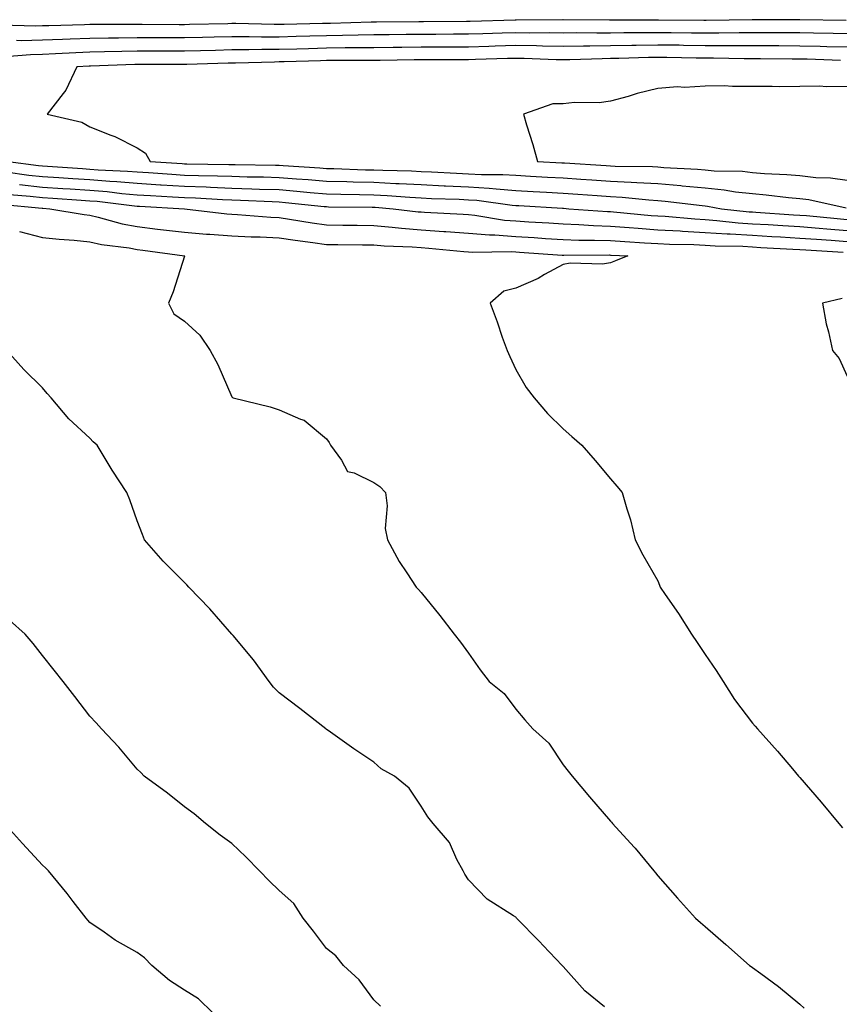
# Model space of a CAD drawing. Units: inches. Extents: x 942083 to 944723, y 7345418 to 7348058.
# Drawn here: x 942323 to 942496, y 7347134 to 7347342 of the extents above; entities that cross this region are included whole.
import ezdxf

# ---------------------------------------------------------------- set-up
doc = ezdxf.new("R2010")
doc.units = ezdxf.units.IN
doc.header["$MEASUREMENT"] = 0
doc.layers.add('Contour_94207345', color=7, linetype='Continuous', true_color=0x2945a9)

msp = doc.modelspace()

# ---------------------------------------------------------------- linework, layer by layer
at = {"layer": 'Contour_94207345'}
for points in [[(942497.86, 7347341.74, 3300), (942488.1, 7347341.87, 3300), (942488.05, 7347341.87, 3300), (942488, 7347341.87, 3300), (942478.12, 7347341.85, 3300), (942477.98, 7347341.85, 3300), (942468.29, 7347341.68, 3300), (942467.81, 7347341.68, 3300), (942458.23, 7347341.75, 3300), (942457.87, 7347341.75, 3300), (942448.21, 7347341.76, 3300), (942448.05, 7347341.76, 3300), (942447.88, 7347341.75, 3300), (942438.09, 7347341.88, 3300), (942438.05, 7347341.88, 3300), (942438.01, 7347341.88, 3300), (942428.16, 7347341.81, 3300), (942428.05, 7347341.81, 3300), (942427.94, 7347341.81, 3300), (942418.44, 7347341.53, 3300), (942418.05, 7347341.51, 3300), (942417.64, 7347341.51, 3300), (942408.52, 7347341.45, 3300), (942408.05, 7347341.45, 3300), (942407.57, 7347341.44, 3300), (942398.62, 7347341.36, 3300), (942398.05, 7347341.35, 3300), (942397.47, 7347341.34, 3300), (942388.88, 7347341.09, 3300), (942388.05, 7347341.08, 3300), (942387.18, 7347341.06, 3300), (942379.09, 7347340.88, 3300), (942378.05, 7347340.86, 3300), (942376.99, 7347340.86, 3300), (942368.91, 7347341.07, 3300), (942368.05, 7347341.06, 3300), (942367.17, 7347341.04, 3300), (942359.13, 7347340.83, 3300), (942358.05, 7347340.8, 3300), (942356.94, 7347340.81, 3300), (942349.11, 7347340.86, 3300), (942348.05, 7347340.86, 3300), (942346.98, 7347340.85, 3300), (942339.1, 7347340.87, 3300), (942338.05, 7347340.85, 3300), (942336.94, 7347340.8, 3300), (942329.36, 7347340.61, 3300), (942328.05, 7347340.56, 3300), (942326.65, 7347340.52, 3300), (942319.26, 7347340.7, 3300)], [(942498.05, 7347338.9, 3299), (942495.1, 7347338.97, 3299), (942490.94, 7347339.02, 3299), (942488.05, 7347339.09, 3299), (942485.23, 7347339.1, 3299), (942480.87, 7347339.09, 3299), (942478.05, 7347339.1, 3299), (942475.24, 7347339.11, 3299), (942470.94, 7347339.03, 3299), (942468.05, 7347339.03, 3299), (942465.2, 7347339.06, 3299), (942460.87, 7347339.1, 3299), (942458.05, 7347339.13, 3299), (942455.22, 7347339.09, 3299), (942450.87, 7347339.1, 3299), (942448.05, 7347339.06, 3299), (942445.15, 7347339.02, 3299), (942440.89, 7347339.08, 3299), (942438.05, 7347339.04, 3299), (942435.22, 7347339.09, 3299), (942430.91, 7347339.06, 3299), (942428.05, 7347339.11, 3299), (942425.15, 7347339.02, 3299), (942421.07, 7347338.9, 3299), (942418.05, 7347338.81, 3299), (942414.92, 7347338.8, 3299), (942411.19, 7347338.77, 3299), (942408.05, 7347338.76, 3299), (942404.86, 7347338.73, 3299), (942401.27, 7347338.69, 3299), (942398.05, 7347338.65, 3299), (942394.74, 7347338.61, 3299), (942391.46, 7347338.51, 3299), (942388.05, 7347338.46, 3299), (942384.51, 7347338.37, 3299), (942381.66, 7347338.31, 3299), (942378.05, 7347338.22, 3299), (942374.34, 7347338.21, 3299), (942371.69, 7347338.28, 3299), (942368.05, 7347338.27, 3299), (942364.3, 7347338.17, 3299), (942361.86, 7347338.11, 3299), (942358.05, 7347338.01, 3299), (942354.15, 7347338.02, 3299), (942351.94, 7347338.03, 3299), (942348.05, 7347338.05, 3299), (942344.11, 7347337.98, 3299), (942341.99, 7347337.99, 3299), (942338.05, 7347337.92, 3299), (942333.89, 7347337.76, 3299), (942332.26, 7347337.72, 3299), (942328.05, 7347337.55, 3299), (942323.56, 7347337.43, 3299), (942322.52, 7347337.45, 3299)], [(942498.05, 7347336.07, 3298), (942493.8, 7347336.17, 3298), (942492.35, 7347336.21, 3298), (942488.05, 7347336.31, 3298), (942483.64, 7347336.33, 3298), (942482.47, 7347336.34, 3298), (942478.05, 7347336.36, 3298), (942473.61, 7347336.36, 3298), (942472.51, 7347336.38, 3298), (942468.05, 7347336.38, 3298), (942463.53, 7347336.44, 3298), (942462.59, 7347336.46, 3298), (942458.05, 7347336.51, 3298), (942453.52, 7347336.45, 3298), (942452.55, 7347336.42, 3298), (942448.05, 7347336.36, 3298), (942443.67, 7347336.3, 3298), (942442.39, 7347336.26, 3298), (942438.05, 7347336.2, 3298), (942433.68, 7347336.28, 3298), (942432.46, 7347336.33, 3298), (942428.05, 7347336.41, 3298), (942423.69, 7347336.28, 3298), (942422.37, 7347336.23, 3298), (942418.05, 7347336.1, 3298), (942413.88, 7347336.09, 3298), (942412.22, 7347336.09, 3298), (942408.05, 7347336.08, 3298), (942403.94, 7347336.03, 3298), (942402.13, 7347336.01, 3298), (942398.05, 7347335.96, 3298), (942394.07, 7347335.9, 3298), (942392.03, 7347335.9, 3298), (942388.05, 7347335.85, 3298), (942384.22, 7347335.75, 3298), (942381.8, 7347335.67, 3298), (942378.05, 7347335.58, 3298), (942374.4, 7347335.57, 3298), (942371.61, 7347335.49, 3298), (942368.05, 7347335.48, 3298), (942364.58, 7347335.39, 3298), (942361.43, 7347335.3, 3298), (942358.05, 7347335.21, 3298), (942354.75, 7347335.22, 3298), (942351.35, 7347335.22, 3298), (942348.05, 7347335.24, 3298), (942344.79, 7347335.18, 3298), (942341.17, 7347335.05, 3298), (942338.05, 7347335, 3298), (942335.09, 7347334.88, 3298), (942330.77, 7347334.64, 3298), (942328.05, 7347334.54, 3298), (942325.5, 7347334.47, 3298), (942320.16, 7347334.03, 3298)], [(942496.7, 7347333.27, 3297), (942489.62, 7347333.5, 3297), (942488.05, 7347333.53, 3297), (942486.43, 7347333.54, 3297), (942479.74, 7347333.61, 3297), (942478.05, 7347333.61, 3297), (942476.35, 7347333.61, 3297), (942469.87, 7347333.74, 3297), (942468.05, 7347333.74, 3297), (942466.2, 7347333.76, 3297), (942460, 7347333.87, 3297), (942458.05, 7347333.9, 3297), (942456.1, 7347333.87, 3297), (942449.82, 7347333.69, 3297), (942448.05, 7347333.66, 3297), (942446.33, 7347333.64, 3297), (942439.51, 7347333.38, 3297), (942438.05, 7347333.36, 3297), (942436.59, 7347333.39, 3297), (942429.81, 7347333.68, 3297), (942428.05, 7347333.71, 3297), (942426.31, 7347333.66, 3297), (942419.57, 7347333.44, 3297), (942418.05, 7347333.39, 3297), (942416.59, 7347333.39, 3297), (942409.53, 7347333.4, 3297), (942408.05, 7347333.4, 3297), (942406.59, 7347333.38, 3297), (942399.41, 7347333.28, 3297), (942398.05, 7347333.26, 3297), (942396.73, 7347333.24, 3297), (942389.38, 7347333.25, 3297), (942388.05, 7347333.23, 3297), (942386.77, 7347333.2, 3297), (942379.09, 7347332.96, 3297), (942378.05, 7347332.94, 3297), (942377.03, 7347332.93, 3297), (942368.82, 7347332.69, 3297), (942368.05, 7347332.69, 3297), (942367.3, 7347332.67, 3297), (942358.56, 7347332.43, 3297), (942358.05, 7347332.41, 3297), (942357.55, 7347332.41, 3297), (942348.55, 7347332.42, 3297), (942348.05, 7347332.42, 3297), (942347.56, 7347332.41, 3297), (942338.2, 7347332.07, 3297), (942337.9, 7347332.06, 3297), (942335.29, 7347331.92, 3297), (942332.99, 7347326.97, 3297), (942332.42, 7347326.3, 3297), (942329.01, 7347321.92, 3297), (942336.34, 7347320.21, 3297), (942338.05, 7347319.25, 3297), (942342.49, 7347317.48, 3297), (942343.33, 7347317.21, 3297), (942348.05, 7347314.76, 3297), (942349.77, 7347313.64, 3297), (942350.8, 7347311.92, 3297), (942357.58, 7347311.45, 3297), (942358.05, 7347311.42, 3297), (942358.57, 7347311.4, 3297), (942367.42, 7347311.29, 3297), (942368.05, 7347311.26, 3297), (942368.73, 7347311.24, 3297), (942377.27, 7347311.14, 3297), (942378.05, 7347311.11, 3297), (942378.93, 7347311.04, 3297), (942386.67, 7347310.55, 3297), (942388.05, 7347310.43, 3297), (942389.57, 7347310.39, 3297), (942396.29, 7347310.16, 3297), (942398.05, 7347310.12, 3297), (942399.94, 7347310.03, 3297), (942406.05, 7347309.92, 3297), (942408.05, 7347309.81, 3297), (942410.26, 7347309.71, 3297), (942415.54, 7347309.41, 3297), (942418.05, 7347309.29, 3297), (942420.84, 7347309.13, 3297), (942425.31, 7347309.18, 3297), (942428.05, 7347308.99, 3297), (942431.17, 7347308.8, 3297), (942434.73, 7347308.6, 3297), (942438.05, 7347308.41, 3297), (942441.81, 7347308.16, 3297), (942444.14, 7347308.02, 3297), (942448.05, 7347307.76, 3297), (942452.46, 7347307.51, 3297), (942453.62, 7347307.49, 3297), (942458.05, 7347307.21, 3297), (942462.93, 7347306.8, 3297), (942463.21, 7347306.76, 3297), (942468.05, 7347306.32, 3297), (942472.07, 7347305.94, 3297), (942474.46, 7347305.51, 3297), (942478.05, 7347305.11, 3297), (942481, 7347304.87, 3297), (942485.7, 7347304.27, 3297), (942488.05, 7347304.06, 3297), (942489.97, 7347303.84, 3297), (942497.85, 7347302.12, 3297)], [(942498.05, 7347327.75, 3296), (942493.79, 7347327.66, 3296), (942492.14, 7347327.83, 3296), (942488.05, 7347327.72, 3296), (942483.83, 7347327.7, 3296), (942482.2, 7347327.76, 3296), (942478.05, 7347327.75, 3296), (942473.86, 7347327.73, 3296), (942472.09, 7347327.88, 3296), (942468.05, 7347327.85, 3296), (942463.69, 7347327.56, 3296), (942462.26, 7347327.71, 3296), (942458.05, 7347327.32, 3296), (942453.73, 7347326.24, 3296), (942451.77, 7347325.64, 3296), (942448.05, 7347324.63, 3296), (942445.67, 7347324.3, 3296), (942440.47, 7347324.34, 3296), (942438.05, 7347324.09, 3296), (942435.9, 7347324.07, 3296), (942429.67, 7347321.92, 3296), (942430.34, 7347319.63, 3296), (942431.65, 7347315.52, 3296), (942432.61, 7347311.92, 3296), (942437.76, 7347311.63, 3296), (942438.05, 7347311.61, 3296), (942438.38, 7347311.59, 3296), (942447.18, 7347311.05, 3296), (942448.05, 7347310.99, 3296), (942449.04, 7347310.94, 3296), (942456.97, 7347310.84, 3296), (942458.05, 7347310.77, 3296), (942459.31, 7347310.66, 3296), (942466.42, 7347310.29, 3296), (942468.05, 7347310.14, 3296), (942470.01, 7347309.95, 3296), (942475.95, 7347309.82, 3296), (942478.05, 7347309.59, 3296), (942480.59, 7347309.38, 3296), (942485.31, 7347309.17, 3296), (942488.05, 7347308.93, 3296), (942491.43, 7347308.54, 3296), (942494.57, 7347308.44, 3296), (942498.05, 7347307.96, 3296)], [(942320.8, 7347311.92, 3298), (942327.19, 7347311.06, 3298), (942328.05, 7347310.96, 3298), (942329.08, 7347310.89, 3298), (942336.52, 7347310.39, 3298), (942338.05, 7347310.29, 3298), (942339.83, 7347310.15, 3298), (942346.01, 7347309.88, 3298), (942348.05, 7347309.7, 3298), (942350.41, 7347309.55, 3298), (942355.34, 7347309.21, 3298), (942358.05, 7347309.04, 3298), (942361.03, 7347308.94, 3298), (942365.01, 7347308.88, 3298), (942368.05, 7347308.77, 3298), (942371.29, 7347308.67, 3298), (942374.76, 7347308.63, 3298), (942378.05, 7347308.53, 3298), (942381.74, 7347308.22, 3298), (942384.2, 7347308.07, 3298), (942388.05, 7347307.74, 3298), (942392.33, 7347307.64, 3298), (942393.72, 7347307.59, 3298), (942398.05, 7347307.5, 3298), (942402.7, 7347307.27, 3298), (942403.38, 7347307.26, 3298), (942408.05, 7347307.01, 3298), (942412.91, 7347306.78, 3298), (942413.2, 7347306.77, 3298), (942418.05, 7347306.55, 3298), (942422.42, 7347306.29, 3298), (942423.89, 7347306.09, 3298), (942428.05, 7347305.79, 3298), (942431.71, 7347305.58, 3298), (942434.55, 7347305.41, 3298), (942438.05, 7347305.21, 3298), (942441.14, 7347305.01, 3298), (942445.27, 7347304.7, 3298), (942448.05, 7347304.52, 3298), (942450.5, 7347304.38, 3298), (942456.19, 7347303.77, 3298), (942458.05, 7347303.65, 3298), (942459.65, 7347303.52, 3298), (942467.41, 7347302.57, 3298), (942468.05, 7347302.51, 3298), (942468.59, 7347302.46, 3298), (942471.56, 7347301.92, 3298), (942477.39, 7347301.26, 3298), (942478.05, 7347301.22, 3298), (942478.8, 7347301.17, 3298), (942486.77, 7347300.64, 3298), (942488.05, 7347300.56, 3298), (942489.52, 7347300.45, 3298), (942495.95, 7347299.82, 3298), (942498.05, 7347299.65, 3298)], [(942320.26, 7347309.71, 3299), (942325.18, 7347309.04, 3299), (942328.05, 7347308.73, 3299), (942331.47, 7347308.5, 3299), (942334.43, 7347308.3, 3299), (942338.05, 7347308.06, 3299), (942342.25, 7347307.73, 3299), (942343.78, 7347307.66, 3299), (942348.05, 7347307.29, 3299), (942352.99, 7347306.98, 3299), (942353.1, 7347306.97, 3299), (942358.05, 7347306.67, 3299), (942362.63, 7347306.51, 3299), (942363.52, 7347306.45, 3299), (942368.05, 7347306.28, 3299), (942372.29, 7347306.15, 3299), (942373.89, 7347306.08, 3299), (942378.05, 7347305.95, 3299), (942381.77, 7347305.64, 3299), (942384.63, 7347305.34, 3299), (942388.05, 7347305.05, 3299), (942391.11, 7347304.98, 3299), (942395.02, 7347304.94, 3299), (942398.05, 7347304.88, 3299), (942400.87, 7347304.74, 3299), (942405.64, 7347304.33, 3299), (942408.05, 7347304.21, 3299), (942410.24, 7347304.1, 3299), (942416.07, 7347303.9, 3299), (942418.05, 7347303.81, 3299), (942419.84, 7347303.7, 3299), (942427.32, 7347302.65, 3299), (942428.05, 7347302.6, 3299), (942428.69, 7347302.56, 3299), (942437.95, 7347302.01, 3299), (942438.13, 7347302, 3299), (942439.27, 7347301.92, 3299), (942447.46, 7347301.33, 3299), (942448.05, 7347301.31, 3299), (942448.7, 7347301.26, 3299), (942456.64, 7347300.51, 3299), (942458.05, 7347300.42, 3299), (942459.64, 7347300.32, 3299), (942465.87, 7347299.74, 3299), (942468.05, 7347299.63, 3299), (942470.51, 7347299.45, 3299), (942475.07, 7347298.94, 3299), (942478.05, 7347298.75, 3299), (942481.42, 7347298.55, 3299), (942484.48, 7347298.35, 3299), (942488.05, 7347298.14, 3299), (942492.16, 7347297.81, 3299), (942493.78, 7347297.65, 3299), (942498.05, 7347297.33, 3299)], [(942323.17, 7347307.03, 3300), (942328.05, 7347306.49, 3300), (942332.34, 7347306.21, 3300), (942333.86, 7347306.11, 3300), (942338.05, 7347305.84, 3300), (942341.67, 7347305.54, 3300), (942344.82, 7347305.15, 3300), (942348.05, 7347304.87, 3300), (942350.83, 7347304.7, 3300), (942355.52, 7347304.45, 3300), (942358.05, 7347304.3, 3300), (942360.34, 7347304.21, 3300), (942366.11, 7347303.86, 3300), (942368.05, 7347303.79, 3300), (942369.87, 7347303.74, 3300), (942376.56, 7347303.42, 3300), (942378.05, 7347303.37, 3300), (942379.39, 7347303.26, 3300), (942387.57, 7347302.4, 3300), (942388.05, 7347302.35, 3300), (942388.48, 7347302.34, 3300), (942397.71, 7347302.27, 3300), (942398.05, 7347302.26, 3300), (942398.37, 7347302.24, 3300), (942402.16, 7347301.92, 3300), (942407.41, 7347301.28, 3300), (942408.05, 7347301.23, 3300), (942408.79, 7347301.17, 3300), (942416.91, 7347300.78, 3300), (942418.05, 7347300.69, 3300), (942419.4, 7347300.58, 3300), (942425.64, 7347299.51, 3300), (942428.05, 7347299.34, 3300), (942430.81, 7347299.16, 3300), (942435.03, 7347298.9, 3300), (942438.05, 7347298.71, 3300), (942441.38, 7347298.59, 3300), (942444.5, 7347298.37, 3300), (942448.05, 7347298.25, 3300), (942452.02, 7347297.95, 3300), (942453.9, 7347297.77, 3300), (942458.05, 7347297.47, 3300), (942462.77, 7347297.21, 3300), (942463.28, 7347297.16, 3300), (942468.05, 7347296.91, 3300), (942472.72, 7347296.59, 3300), (942473.39, 7347296.58, 3300), (942478.05, 7347296.29, 3300), (942482.17, 7347296.05, 3300), (942484.02, 7347295.95, 3300), (942488.05, 7347295.71, 3300), (942491.57, 7347295.44, 3300), (942494.72, 7347295.25, 3300), (942498.05, 7347295, 3300)], [(942321.08, 7347304.94, 3301), (942325.42, 7347304.55, 3301), (942328.05, 7347304.25, 3301), (942330.24, 7347304.11, 3301), (942336.24, 7347303.73, 3301), (942338.05, 7347303.61, 3301), (942339.61, 7347303.48, 3301), (942347.46, 7347302.51, 3301), (942348.05, 7347302.46, 3301), (942348.56, 7347302.43, 3301), (942358.06, 7347301.92, 3301), (942366.99, 7347300.86, 3301), (942368.05, 7347300.78, 3301), (942369.25, 7347300.72, 3301), (942376.26, 7347300.13, 3301), (942378.05, 7347300.05, 3301), (942380.26, 7347299.72, 3301), (942385.04, 7347298.91, 3301), (942388.05, 7347298.48, 3301), (942391.53, 7347298.44, 3301), (942394.52, 7347298.4, 3301), (942398.05, 7347298.36, 3301), (942401.95, 7347298.02, 3301), (942403.91, 7347297.78, 3301), (942408.05, 7347297.46, 3301), (942412.84, 7347297.13, 3301), (942413.24, 7347297.11, 3301), (942418.05, 7347296.75, 3301), (942422.49, 7347296.36, 3301), (942423.6, 7347296.38, 3301), (942428.05, 7347296.05, 3301), (942431.94, 7347295.8, 3301), (942434.33, 7347295.64, 3301), (942438.05, 7347295.4, 3301), (942441.41, 7347295.28, 3301), (942444.68, 7347295.29, 3301), (942448.05, 7347295.18, 3301), (942451.09, 7347294.95, 3301), (942455.24, 7347294.73, 3301), (942458.05, 7347294.53, 3301), (942460.52, 7347294.39, 3301), (942465.65, 7347294.32, 3301), (942468.05, 7347294.2, 3301), (942470.18, 7347294.05, 3301), (942476.02, 7347293.96, 3301), (942478.05, 7347293.83, 3301), (942479.86, 7347293.72, 3301), (942486.59, 7347293.38, 3301), (942488.05, 7347293.29, 3301), (942489.32, 7347293.19, 3301), (942497.25, 7347292.73, 3301)], [(942318.98, 7347302.85, 3302), (942327.94, 7347302.03, 3302), (942328.05, 7347302.02, 3302), (942328.14, 7347302.01, 3302), (942329.58, 7347301.92, 3302), (942336.81, 7347300.68, 3302), (942338.05, 7347300.55, 3302), (942339.81, 7347300.16, 3302), (942344.88, 7347298.75, 3302), (942348.05, 7347298.15, 3302), (942352.35, 7347297.62, 3302), (942353.62, 7347297.48, 3302), (942358.05, 7347296.92, 3302), (942362.69, 7347296.56, 3302), (942363.43, 7347296.54, 3302), (942368.05, 7347296.21, 3302), (942372.13, 7347296, 3302), (942374, 7347295.97, 3302), (942378.05, 7347295.77, 3302), (942381.4, 7347295.27, 3302), (942385.18, 7347294.79, 3302), (942388.05, 7347294.37, 3302), (942390.47, 7347294.35, 3302), (942395.68, 7347294.3, 3302), (942398.05, 7347294.27, 3302), (942400.22, 7347294.08, 3302), (942406.13, 7347293.84, 3302), (942408.05, 7347293.69, 3302), (942409.71, 7347293.58, 3302), (942417.09, 7347292.88, 3302), (942418.05, 7347292.81, 3302), (942418.87, 7347292.74, 3302), (942427.13, 7347292.84, 3302), (942428.05, 7347292.77, 3302), (942428.85, 7347292.72, 3302), (942437.86, 7347292.11, 3302), (942438.05, 7347292.1, 3302), (942438.22, 7347292.09, 3302), (942447.84, 7347292.13, 3302), (942448.05, 7347292.12, 3302), (942448.24, 7347292.11, 3302), (942451.71, 7347291.92, 3302), (942449.11, 7347290.86, 3302), (942448.05, 7347290.44, 3302), (942446.35, 7347290.22, 3302), (942439.54, 7347290.43, 3302), (942438.05, 7347290.15, 3302), (942434.1, 7347287.97, 3302), (942432.79, 7347287.18, 3302), (942428.05, 7347285.1, 3302), (942425.5, 7347284.47, 3302), (942422.64, 7347281.92, 3302), (942424.12, 7347277.99, 3302), (942425.2, 7347274.77, 3302), (942426.21, 7347271.92, 3302), (942426.77, 7347270.64, 3302), (942428.05, 7347267.91, 3302), (942430.23, 7347264.1, 3302), (942431.94, 7347261.92, 3302), (942434.77, 7347258.64, 3302), (942438.05, 7347255.4, 3302), (942439.91, 7347253.78, 3302), (942442.01, 7347251.92, 3302), (942444.82, 7347248.69, 3302), (942448.05, 7347244.79, 3302), (942449.39, 7347243.26, 3302), (942450.55, 7347241.92, 3302), (942451.51, 7347238.46, 3302), (942452.28, 7347236.14, 3302), (942453.29, 7347231.92, 3302), (942454.89, 7347228.76, 3302), (942458.05, 7347223.2, 3302), (942458.45, 7347222.33, 3302), (942458.55, 7347221.92, 3302), (942459.62, 7347220.35, 3302), (942462.42, 7347216.3, 3302), (942465.2, 7347211.92, 3302), (942466.35, 7347210.22, 3302), (942468.05, 7347207.62, 3302), (942470.37, 7347204.24, 3302), (942471.9, 7347201.92, 3302), (942474.27, 7347198.14, 3302), (942478.05, 7347193.15, 3302), (942478.64, 7347192.5, 3302), (942479.13, 7347191.92, 3302), (942483.33, 7347187.2, 3302), (942486.5, 7347183.47, 3302), (942487.83, 7347181.92, 3302), (942487.93, 7347181.8, 3302), (942488.05, 7347181.66, 3302), (942492.57, 7347176.45, 3302), (942496.29, 7347171.92, 3302), (942497.1, 7347170.97, 3302)], [(942323.21, 7347297.08, 3303), (942328.05, 7347295.86, 3303), (942331.57, 7347295.44, 3303), (942334.72, 7347295.25, 3303), (942338.05, 7347294.89, 3303), (942340.48, 7347294.36, 3303), (942346.36, 7347293.61, 3303), (942348.05, 7347293.3, 3303), (942349.27, 7347293.15, 3303), (942358.05, 7347291.92, 3303), (942358.09, 7347291.92, 3303), (942358.06, 7347291.91, 3303), (942358.05, 7347291.89, 3303), (942355.66, 7347284.31, 3303), (942354.63, 7347281.92, 3303), (942355.81, 7347279.68, 3303), (942358.05, 7347278.17, 3303), (942361.29, 7347275.16, 3303), (942363.45, 7347271.92, 3303), (942365.11, 7347268.98, 3303), (942368.05, 7347262.14, 3303), (942368.16, 7347262.02, 3303), (942368.31, 7347261.92, 3303), (942376.17, 7347260.05, 3303), (942378.05, 7347259.37, 3303), (942382.58, 7347257.38, 3303), (942383.32, 7347257.19, 3303), (942388.05, 7347253.29, 3303), (942388.62, 7347252.49, 3303), (942388.9, 7347251.92, 3303), (942391.23, 7347248.74, 3303), (942392.5, 7347246.38, 3303), (942393.89, 7347246.08, 3303), (942398.05, 7347243.99, 3303), (942399.34, 7347243.2, 3303), (942400.52, 7347241.92, 3303), (942400.85, 7347239.12, 3303), (942400.45, 7347234.33, 3303), (942400.92, 7347231.92, 3303), (942403.44, 7347227.31, 3303), (942405.06, 7347224.9, 3303), (942407, 7347221.92, 3303), (942407.5, 7347221.37, 3303), (942408.05, 7347220.73, 3303), (942412.01, 7347215.87, 3303), (942415.06, 7347211.92, 3303), (942416.4, 7347210.27, 3303), (942418.05, 7347207.96, 3303), (942420.53, 7347204.4, 3303), (942422.42, 7347201.92, 3303), (942425.57, 7347199.44, 3303), (942428.05, 7347196.08, 3303), (942430, 7347193.87, 3303), (942431.67, 7347191.92, 3303), (942435.01, 7347188.88, 3303), (942438.05, 7347184.33, 3303), (942439.14, 7347183.01, 3303), (942439.94, 7347181.92, 3303), (942443.66, 7347177.53, 3303), (942448.05, 7347172.43, 3303), (942448.3, 7347172.17, 3303), (942448.52, 7347171.92, 3303), (942453.07, 7347166.94, 3303), (942453.27, 7347166.7, 3303), (942457.2, 7347161.92, 3303), (942457.59, 7347161.47, 3303), (942458.05, 7347160.86, 3303), (942462.25, 7347156.12, 3303), (942466.01, 7347151.92, 3303), (942467.11, 7347150.98, 3303), (942468.05, 7347150.15, 3303), (942472.45, 7347146.32, 3303), (942477.47, 7347141.92, 3303), (942477.8, 7347141.67, 3303), (942478.05, 7347141.45, 3303), (942479.81, 7347140.17, 3303), (942483.59, 7347137.46, 3303), (942488.05, 7347133.74, 3303), (942489, 7347132.86, 3303)], [(942497.04, 7347282.93, 3301), (942492.85, 7347281.92, 3301), (942493.67, 7347277.54, 3301), (942494.11, 7347275.86, 3301), (942494.96, 7347271.92, 3301), (942496.37, 7347270.24, 3301), (942498.05, 7347266.48, 3301)], [(942446.82, 7347133.15, 3304), (942442.66, 7347136.53, 3304), (942438.05, 7347141.7, 3304), (942437.94, 7347141.81, 3304), (942437.85, 7347141.92, 3304), (942433.82, 7347146.15, 3304), (942433.07, 7347146.94, 3304), (942428.23, 7347151.92, 3304), (942428.14, 7347152.01, 3304), (942428.05, 7347152.08, 3304), (942427.55, 7347152.42, 3304), (942422.02, 7347155.89, 3304), (942418.05, 7347159.99, 3304), (942417.31, 7347161.18, 3304), (942416.95, 7347161.92, 3304), (942415.63, 7347164.34, 3304), (942414.05, 7347167.92, 3304), (942410.59, 7347171.92, 3304), (942409.47, 7347173.34, 3304), (942408.05, 7347175.6, 3304), (942405.49, 7347179.37, 3304), (942402.43, 7347181.92, 3304), (942399.64, 7347183.51, 3304), (942398.05, 7347184.89, 3304), (942393.86, 7347187.73, 3304), (942388.38, 7347191.59, 3304), (942388.05, 7347191.82, 3304), (942387.99, 7347191.87, 3304), (942387.93, 7347191.92, 3304), (942382.39, 7347196.26, 3304), (942378.05, 7347199.58, 3304), (942376.86, 7347200.73, 3304), (942375.94, 7347201.92, 3304), (942372.63, 7347206.5, 3304), (942368.3, 7347211.66, 3304), (942368.08, 7347211.94, 3304), (942368.05, 7347211.97, 3304), (942363.42, 7347217.29, 3304), (942358.94, 7347221.92, 3304), (942358.52, 7347222.39, 3304), (942358.05, 7347222.87, 3304), (942353.55, 7347227.41, 3304), (942349.57, 7347231.92, 3304), (942349.14, 7347233.01, 3304), (942348.05, 7347235.93, 3304), (942346.49, 7347240.35, 3304), (942345.89, 7347241.92, 3304), (942342.75, 7347246.62, 3304), (942341.91, 7347248.06, 3304), (942339.58, 7347251.92, 3304), (942338.76, 7347252.64, 3304), (942338.05, 7347253.39, 3304), (942333.63, 7347257.5, 3304), (942329.85, 7347261.92, 3304), (942328.99, 7347262.86, 3304), (942328.05, 7347264.02, 3304), (942324.08, 7347267.95, 3304), (942320.5, 7347271.92, 3304)], [(942399.44, 7347133.31, 3305), (942398.05, 7347134.64, 3305), (942394.99, 7347138.86, 3305), (942391.63, 7347141.92, 3305), (942390.06, 7347143.93, 3305), (942388.05, 7347145.48, 3305), (942385.31, 7347149.18, 3305), (942383.09, 7347151.92, 3305), (942381.13, 7347155, 3305), (942378.05, 7347157.78, 3305), (942375.93, 7347159.81, 3305), (942373.86, 7347161.92, 3305), (942371.03, 7347164.89, 3305), (942368.05, 7347167.66, 3305), (942365.61, 7347169.48, 3305), (942362.46, 7347171.92, 3305), (942360.07, 7347173.95, 3305), (942358.05, 7347175.47, 3305), (942354.45, 7347178.32, 3305), (942349.51, 7347181.92, 3305), (942348.79, 7347182.67, 3305), (942348.05, 7347183.39, 3305), (942344.18, 7347188.06, 3305), (942340.52, 7347191.92, 3305), (942339.36, 7347193.23, 3305), (942338.05, 7347194.58, 3305), (942334.87, 7347198.74, 3305), (942332.41, 7347201.92, 3305), (942330.48, 7347204.35, 3305), (942328.05, 7347207.42, 3305), (942326.08, 7347209.95, 3305), (942324.4, 7347211.92, 3305), (942321.05, 7347214.91, 3305)], [(942364.02, 7347131.92, 3306), (942361, 7347134.87, 3306), (942358.05, 7347136.71, 3306), (942354.84, 7347138.71, 3306), (942351.17, 7347141.92, 3306), (942349.61, 7347143.48, 3306), (942348.05, 7347144.63, 3306), (942343.36, 7347147.24, 3306), (942341.04, 7347148.93, 3306), (942338.05, 7347151.01, 3306), (942337.62, 7347151.49, 3306), (942337.24, 7347151.92, 3306), (942334.52, 7347155.45, 3306), (942333.25, 7347157.12, 3306), (942329.29, 7347161.92, 3306), (942328.64, 7347162.51, 3306), (942328.05, 7347163.1, 3306), (942323.78, 7347167.66, 3306), (942320, 7347171.92, 3306)]]:
    msp.add_polyline3d(points, dxfattribs=at)

doc.saveas('drawing.dxf')
